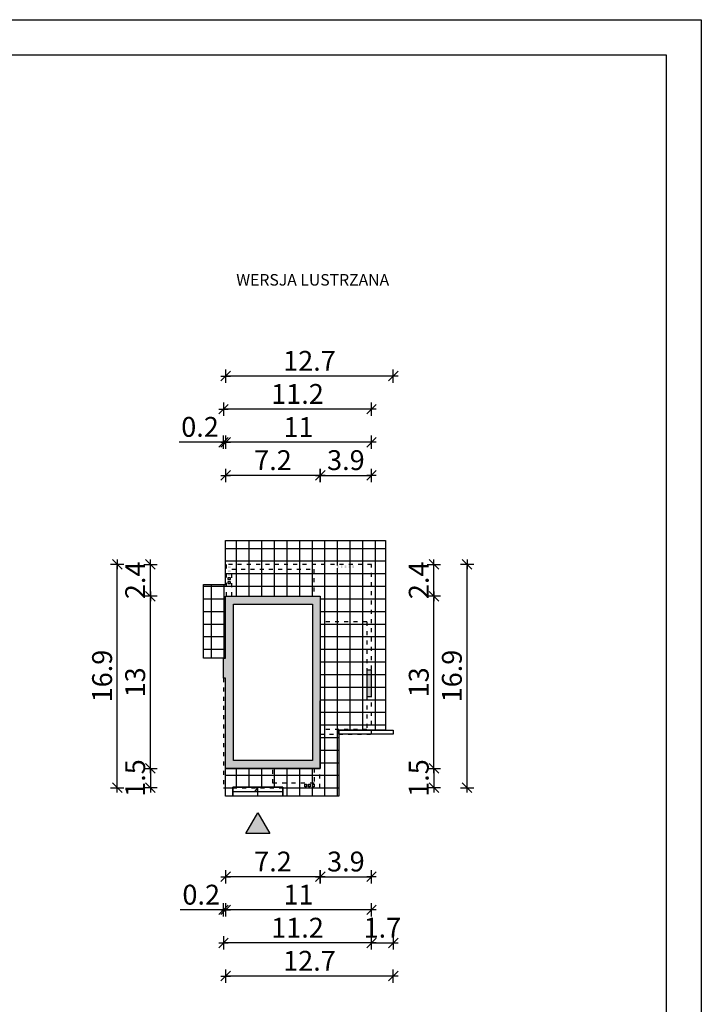
# Model space of a CAD drawing. Units: millimetres. Extents: x 6 to 1056, y 4 to 1489.
# Drawn here: x 541 to 1056, y 746 to 1489 of the extents above; entities that cross this region are included whole.
import ezdxf

# ---------------------------------------------------------------- set-up
doc = ezdxf.new("R2010")
doc.units = ezdxf.units.MM
doc.linetypes.add('DGN Style 5', pattern=[1.4, 0.6, -0.8])
for name, color, linetype in [('Obrys budynku', 7, 'Continuous'), ('Obrys tarasów', 7, 'Continuous'), ('Ramka', 7, 'Continuous'), ('Wymiary', 30, 'Continuous')]:
    doc.layers.add(name, color=color, linetype=linetype)
doc.styles.add('RAMKA50', font='simplex.shx', dxfattribs={"width": 0.75})
doc.styles.get("Standard").update_dxf_attribs({"font": 'arial.ttf'})
doc.dimstyles.new('DIM50', dxfattribs={"dimscale": 0, "dimtxt": 15, "dimasz": 0.9, "dimexe": 0, "dimexo": 0, "dimgap": 4, "dimtad": 1, "dimdec": 1, "dimlfac": 0.1, "dimrnd": 0.01, "dimzin": 9, "dimdsep": 46, "dimtxsty": 'RAMKA50', "dimblk": 'TICK2', "dimcen": 0, "dimse1": 1, "dimse2": 1, "dimclrd": 13, "dimclre": 13, "dimclrt": 256, "dimazin": 0, "dimtfac": 1, "dimtdec": 1, "dimtix": 1, "dimtmove": 2, "dimatfit": 3, "dimldrblk": 'TICK1', "dimfxl": 1, "dimtfillclr": 256, "dimtolj": 1, "dimarcsym": 0})

# ---------------------------------------------------------------- blocks, each defined once
blk = doc.blocks.new('TICK2')
at = {"color": 2}
blk.add_line((-4, -4), (4, 4), dxfattribs=at)
at = {"color": 0}
for p, q in [((4, 0), (-4, 0)), ((0, -5.6), (0, 5.6))]:
    blk.add_line(p, q, dxfattribs=at)
blk = doc.blocks.new('*D24')
at = {"layer": 'Defpoints', "color": 0}
for p in [(696.64, 923.76), (768.14, 923.76), (696.64, 841.9)]:
    blk.add_point(p, dxfattribs=at)
at = {"layer": 'Wymiary', "color": 13, "lineweight": -2}
blk.add_line((767.24, 841.9), (697.54, 841.9), dxfattribs=at)
at = {"layer": 'Wymiary', "color": 13, "lineweight": -2, "xscale": 0.9, "yscale": 0.9, "zscale": 0.9, "rotation": 180}
blk.add_blockref('TICK2', (696.64, 841.9), dxfattribs=at)
at = {"layer": 'Wymiary', "color": 13, "lineweight": -2, "xscale": 0.9, "yscale": 0.9, "zscale": 0.9}
blk.add_blockref('TICK2', (768.14, 841.9), dxfattribs=at)
at = {"layer": 'Wymiary', "insert": (732.39, 853.4), "char_height": 15, "attachment_point": 5, "style": 'RAMKA50'}
blk.add_mtext('\\A1;7.2', dxfattribs=at)
blk = doc.blocks.new('TICK1')
at = {"color": 2}
blk.add_line((-4, -4), (4, 4), dxfattribs=at)
at = {"color": 0}
for p, q in [((0, 0), (-4, 0)), ((0, -5.6), (0, 5.6))]:
    blk.add_line(p, q, dxfattribs=at)
blk = doc.blocks.new('*D25')
at = {"layer": 'Defpoints', "color": 0}
for p in [(639.88, 1053.76), (696.64, 1053.76), (696.64, 923.76)]:
    blk.add_point(p, dxfattribs=at)
at = {"layer": 'Wymiary', "color": 13, "lineweight": -2}
blk.add_line((639.88, 924.66), (639.88, 1052.86), dxfattribs=at)
at = {"layer": 'Wymiary', "color": 13, "lineweight": -2, "xscale": 0.9, "yscale": 0.9, "zscale": 0.9}
for p, rotation in [((639.88, 1053.76), 90), ((639.88, 923.76), 270)]:
    blk.add_blockref('TICK2', p, dxfattribs=dict(at, rotation=rotation))
at = {"layer": 'Wymiary', "insert": (628.38, 988.76), "char_height": 15, "attachment_point": 5, "rotation": 90, "style": 'RAMKA50'}
blk.add_mtext('\\A1;13', dxfattribs=at)
blk = doc.blocks.new('*D26')
at = {"layer": 'Defpoints', "color": 0}
for p in [(639.88, 1077.86), (697.49, 1077.86), (696.64, 1053.76)]:
    blk.add_point(p, dxfattribs=at)
at = {"layer": 'Wymiary', "color": 13, "lineweight": -2}
for p, q in [((639.88, 1078.76), (639.88, 1079.66)), ((639.88, 1053.76), (639.88, 1077.86)), ((639.88, 1052.86), (639.88, 1051.96))]:
    blk.add_line(p, q, dxfattribs=at)
at = {"layer": 'Wymiary', "color": 13, "lineweight": -2, "xscale": 0.9, "yscale": 0.9, "zscale": 0.9}
for p, rotation in [((639.88, 1077.86), 270), ((639.88, 1053.76), 90)]:
    blk.add_blockref('TICK2', p, dxfattribs=dict(at, rotation=rotation))
at = {"layer": 'Wymiary', "insert": (628.38, 1065.81), "char_height": 15, "attachment_point": 5, "rotation": 90, "style": 'RAMKA50'}
blk.add_mtext('\\A1;2.4', dxfattribs=at)
blk = doc.blocks.new('*D27')
at = {"layer": 'Defpoints', "color": 0}
for p in [(696.64, 923.76), (639.88, 909.16), (695.49, 909.16)]:
    blk.add_point(p, dxfattribs=at)
at = {"layer": 'Wymiary', "color": 13, "lineweight": -2}
for p, q in [((639.88, 924.66), (639.88, 925.56)), ((639.88, 923.76), (639.88, 909.16)), ((639.88, 908.26), (639.88, 907.36))]:
    blk.add_line(p, q, dxfattribs=at)
at = {"layer": 'Wymiary', "color": 13, "lineweight": -2, "xscale": 0.9, "yscale": 0.9, "zscale": 0.9}
for p, rotation in [((639.88, 923.76), 270), ((639.88, 909.16), 90)]:
    blk.add_blockref('TICK2', p, dxfattribs=dict(at, rotation=rotation))
at = {"layer": 'Wymiary', "insert": (628.38, 916.46), "char_height": 15, "attachment_point": 5, "rotation": 90, "style": 'RAMKA50'}
blk.add_mtext('\\A1;1.5', dxfattribs=at)
blk = doc.blocks.new('*D28')
at = {"layer": 'Defpoints', "color": 0}
for p in [(614.88, 1077.86), (697.49, 1077.86), (695.49, 909.16)]:
    blk.add_point(p, dxfattribs=at)
at = {"layer": 'Wymiary', "color": 13, "lineweight": -2}
blk.add_line((614.88, 910.06), (614.88, 1076.96), dxfattribs=at)
at = {"layer": 'Wymiary', "color": 13, "lineweight": -2, "xscale": 0.9, "yscale": 0.9, "zscale": 0.9}
for p, rotation in [((614.88, 1077.86), 90), ((614.88, 909.16), 270)]:
    blk.add_blockref('TICK2', p, dxfattribs=dict(at, rotation=rotation))
at = {"layer": 'Wymiary', "insert": (603.38, 993.51), "char_height": 15, "attachment_point": 5, "rotation": 90, "style": 'RAMKA50'}
blk.add_mtext('\\A1;16.9', dxfattribs=at)
blk = doc.blocks.new('*D29')
at = {"layer": 'Defpoints', "color": 0}
for p in [(806.74, 949.56), (768.14, 923.76), (806.74, 841.9)]:
    blk.add_point(p, dxfattribs=at)
at = {"layer": 'Wymiary', "color": 13, "lineweight": -2}
blk.add_line((769.04, 841.9), (805.84, 841.9), dxfattribs=at)
at = {"layer": 'Wymiary', "color": 13, "lineweight": -2, "xscale": 0.9, "yscale": 0.9, "zscale": 0.9, "rotation": 180}
blk.add_blockref('TICK2', (768.14, 841.9), dxfattribs=at)
at = {"layer": 'Wymiary', "color": 13, "lineweight": -2, "xscale": 0.9, "yscale": 0.9, "zscale": 0.9}
blk.add_blockref('TICK2', (806.74, 841.9), dxfattribs=at)
at = {"layer": 'Wymiary', "insert": (787.44, 853.4), "char_height": 15, "attachment_point": 5, "style": 'RAMKA50'}
blk.add_mtext('\\A1;3.9', dxfattribs=at)
blk = doc.blocks.new('*D30')
at = {"layer": 'Defpoints', "color": 0}
for p in [(806.74, 949.56), (696.64, 923.76), (696.64, 816.9)]:
    blk.add_point(p, dxfattribs=at)
at = {"layer": 'Wymiary', "color": 13, "lineweight": -2}
blk.add_line((805.84, 816.9), (697.54, 816.9), dxfattribs=at)
at = {"layer": 'Wymiary', "color": 13, "lineweight": -2, "xscale": 0.9, "yscale": 0.9, "zscale": 0.9, "rotation": 180}
blk.add_blockref('TICK2', (696.64, 816.9), dxfattribs=at)
at = {"layer": 'Wymiary', "color": 13, "lineweight": -2, "xscale": 0.9, "yscale": 0.9, "zscale": 0.9}
blk.add_blockref('TICK2', (806.74, 816.9), dxfattribs=at)
at = {"layer": 'Wymiary', "insert": (751.69, 828.4), "char_height": 15, "attachment_point": 5, "style": 'RAMKA50'}
blk.add_mtext('\\A1;11', dxfattribs=at)
blk = doc.blocks.new('*D31')
at = {"layer": 'Defpoints', "color": 0}
for p in [(696.64, 923.76), (695.09, 909.16), (695.09, 816.9)]:
    blk.add_point(p, dxfattribs=at)
at = {"layer": 'Wymiary', "color": 13, "lineweight": -2}
for p, q in [((695.09, 816.9), (662.43, 816.9)), ((694.19, 816.9), (693.29, 816.9)), ((696.64, 816.9), (695.09, 816.9)), ((697.54, 816.9), (698.44, 816.9))]:
    blk.add_line(p, q, dxfattribs=at)
at = {"layer": 'Wymiary', "color": 13, "lineweight": -2, "xscale": 0.9, "yscale": 0.9, "zscale": 0.9}
blk.add_blockref('TICK2', (695.09, 816.9), dxfattribs=at)
at = {"layer": 'Wymiary', "color": 13, "lineweight": -2, "xscale": 0.9, "yscale": 0.9, "zscale": 0.9, "rotation": 180}
blk.add_blockref('TICK2', (696.64, 816.9), dxfattribs=at)
at = {"layer": 'Wymiary', "insert": (678.22, 828.36), "char_height": 15, "attachment_point": 5, "style": 'RAMKA50'}
blk.add_mtext('\\A1;0.2', dxfattribs=at)
blk = doc.blocks.new('*D32')
at = {"layer": 'Defpoints', "color": 0}
for p in [(768.14, 1053.76), (853.95, 1053.76), (768.14, 923.76)]:
    blk.add_point(p, dxfattribs=at)
at = {"layer": 'Wymiary', "color": 13, "lineweight": -2}
blk.add_line((853.95, 924.66), (853.95, 1052.86), dxfattribs=at)
at = {"layer": 'Wymiary', "color": 13, "lineweight": -2, "xscale": 0.9, "yscale": 0.9, "zscale": 0.9}
for p, rotation in [((853.95, 1053.76), 90), ((853.95, 923.76), 270)]:
    blk.add_blockref('TICK2', p, dxfattribs=dict(at, rotation=rotation))
at = {"layer": 'Wymiary', "insert": (842.45, 988.76), "char_height": 15, "attachment_point": 5, "rotation": 90, "style": 'RAMKA50'}
blk.add_mtext('\\A1;13', dxfattribs=at)
blk = doc.blocks.new('*D33')
at = {"layer": 'Defpoints', "color": 0}
for p in [(806.74, 1077.86), (853.95, 1077.86), (768.14, 1053.76)]:
    blk.add_point(p, dxfattribs=at)
at = {"layer": 'Wymiary', "color": 13, "lineweight": -2}
for p, q in [((853.95, 1078.76), (853.95, 1079.66)), ((853.95, 1053.76), (853.95, 1077.86)), ((853.95, 1052.86), (853.95, 1051.96))]:
    blk.add_line(p, q, dxfattribs=at)
at = {"layer": 'Wymiary', "color": 13, "lineweight": -2, "xscale": 0.9, "yscale": 0.9, "zscale": 0.9}
for p, rotation in [((853.95, 1077.86), 270), ((853.95, 1053.76), 90)]:
    blk.add_blockref('TICK2', p, dxfattribs=dict(at, rotation=rotation))
at = {"layer": 'Wymiary', "insert": (842.45, 1065.81), "char_height": 15, "attachment_point": 5, "rotation": 90, "style": 'RAMKA50'}
blk.add_mtext('\\A1;2.4', dxfattribs=at)
blk = doc.blocks.new('*D34')
at = {"layer": 'Defpoints', "color": 0}
for p in [(768.14, 923.76), (767.29, 909.16), (853.95, 909.16)]:
    blk.add_point(p, dxfattribs=at)
at = {"layer": 'Wymiary', "color": 13, "lineweight": -2}
for p, q in [((853.95, 924.66), (853.95, 925.56)), ((853.95, 923.76), (853.95, 909.16)), ((853.95, 908.26), (853.95, 907.36))]:
    blk.add_line(p, q, dxfattribs=at)
at = {"layer": 'Wymiary', "color": 13, "lineweight": -2, "xscale": 0.9, "yscale": 0.9, "zscale": 0.9}
for p, rotation in [((853.95, 923.76), 270), ((853.95, 909.16), 90)]:
    blk.add_blockref('TICK2', p, dxfattribs=dict(at, rotation=rotation))
at = {"layer": 'Wymiary', "insert": (842.45, 916.46), "char_height": 15, "attachment_point": 5, "rotation": 90, "style": 'RAMKA50'}
blk.add_mtext('\\A1;1.5', dxfattribs=at)
blk = doc.blocks.new('*D35')
at = {"layer": 'Defpoints', "color": 0}
for p in [(806.74, 1077.86), (878.95, 1077.86), (767.29, 909.16)]:
    blk.add_point(p, dxfattribs=at)
at = {"layer": 'Wymiary', "color": 13, "lineweight": -2}
blk.add_line((878.95, 910.06), (878.95, 1076.96), dxfattribs=at)
at = {"layer": 'Wymiary', "color": 13, "lineweight": -2, "xscale": 0.9, "yscale": 0.9, "zscale": 0.9}
for p, rotation in [((878.95, 1077.86), 90), ((878.95, 909.16), 270)]:
    blk.add_blockref('TICK2', p, dxfattribs=dict(at, rotation=rotation))
at = {"layer": 'Wymiary', "insert": (867.45, 993.51), "char_height": 15, "attachment_point": 5, "rotation": 90, "style": 'RAMKA50'}
blk.add_mtext('\\A1;16.9', dxfattribs=at)
blk = doc.blocks.new('*D36')
at = {"layer": 'Defpoints', "color": 0}
for p in [(806.74, 949.56), (695.09, 909.16), (695.09, 791.9)]:
    blk.add_point(p, dxfattribs=at)
at = {"layer": 'Wymiary', "color": 13, "lineweight": -2}
blk.add_line((805.84, 791.9), (695.99, 791.9), dxfattribs=at)
at = {"layer": 'Wymiary', "color": 13, "lineweight": -2, "xscale": 0.9, "yscale": 0.9, "zscale": 0.9, "rotation": 180}
blk.add_blockref('TICK2', (695.09, 791.9), dxfattribs=at)
at = {"layer": 'Wymiary', "color": 13, "lineweight": -2, "xscale": 0.9, "yscale": 0.9, "zscale": 0.9}
blk.add_blockref('TICK2', (806.74, 791.9), dxfattribs=at)
at = {"layer": 'Wymiary', "insert": (750.92, 803.4), "char_height": 15, "attachment_point": 5, "style": 'RAMKA50'}
blk.add_mtext('\\A1;11.2', dxfattribs=at)
blk = doc.blocks.new('*D37')
at = {"layer": 'Defpoints', "color": 0}
for p in [(696.64, 1145.12), (696.64, 1053.76), (768.14, 1053.76)]:
    blk.add_point(p, dxfattribs=at)
at = {"layer": 'Wymiary', "color": 13, "lineweight": -2}
blk.add_line((767.24, 1145.12), (697.54, 1145.12), dxfattribs=at)
at = {"layer": 'Wymiary', "color": 13, "lineweight": -2, "xscale": 0.9, "yscale": 0.9, "zscale": 0.9, "rotation": 180}
blk.add_blockref('TICK2', (696.64, 1145.12), dxfattribs=at)
at = {"layer": 'Wymiary', "color": 13, "lineweight": -2, "xscale": 0.9, "yscale": 0.9, "zscale": 0.9}
blk.add_blockref('TICK2', (768.14, 1145.12), dxfattribs=at)
at = {"layer": 'Wymiary', "insert": (732.39, 1156.62), "char_height": 15, "attachment_point": 5, "style": 'RAMKA50'}
blk.add_mtext('\\A1;7.2', dxfattribs=at)
blk = doc.blocks.new('*D38')
at = {"layer": 'Defpoints', "color": 0}
for p in [(806.74, 1145.12), (768.14, 1053.76), (806.74, 1037.46)]:
    blk.add_point(p, dxfattribs=at)
at = {"layer": 'Wymiary', "color": 13, "lineweight": -2}
blk.add_line((769.04, 1145.12), (805.84, 1145.12), dxfattribs=at)
at = {"layer": 'Wymiary', "color": 13, "lineweight": -2, "xscale": 0.9, "yscale": 0.9, "zscale": 0.9, "rotation": 180}
blk.add_blockref('TICK2', (768.14, 1145.12), dxfattribs=at)
at = {"layer": 'Wymiary', "color": 13, "lineweight": -2, "xscale": 0.9, "yscale": 0.9, "zscale": 0.9}
blk.add_blockref('TICK2', (806.74, 1145.12), dxfattribs=at)
at = {"layer": 'Wymiary', "insert": (787.44, 1156.62), "char_height": 15, "attachment_point": 5, "style": 'RAMKA50'}
blk.add_mtext('\\A1;3.9', dxfattribs=at)
blk = doc.blocks.new('*D39')
at = {"layer": 'Defpoints', "color": 0}
for p in [(696.64, 1170.12), (696.64, 1053.76), (806.74, 1037.46)]:
    blk.add_point(p, dxfattribs=at)
at = {"layer": 'Wymiary', "color": 13, "lineweight": -2}
blk.add_line((805.84, 1170.12), (697.54, 1170.12), dxfattribs=at)
at = {"layer": 'Wymiary', "color": 13, "lineweight": -2, "xscale": 0.9, "yscale": 0.9, "zscale": 0.9, "rotation": 180}
blk.add_blockref('TICK2', (696.64, 1170.12), dxfattribs=at)
at = {"layer": 'Wymiary', "color": 13, "lineweight": -2, "xscale": 0.9, "yscale": 0.9, "zscale": 0.9}
blk.add_blockref('TICK2', (806.74, 1170.12), dxfattribs=at)
at = {"layer": 'Wymiary', "insert": (751.69, 1181.62), "char_height": 15, "attachment_point": 5, "style": 'RAMKA50'}
blk.add_mtext('\\A1;11', dxfattribs=at)
blk = doc.blocks.new('*D40')
at = {"layer": 'Defpoints', "color": 0}
for p in [(695.09, 1170.12), (696.64, 1053.76), (695.09, 1006.91)]:
    blk.add_point(p, dxfattribs=at)
at = {"layer": 'Wymiary', "color": 13, "lineweight": -2}
for p, q in [((695.09, 1170.12), (661.55, 1170.12)), ((694.19, 1170.12), (693.29, 1170.12)), ((696.64, 1170.12), (695.09, 1170.12)), ((697.54, 1170.12), (698.44, 1170.12))]:
    blk.add_line(p, q, dxfattribs=at)
at = {"layer": 'Wymiary', "color": 13, "lineweight": -2, "xscale": 0.9, "yscale": 0.9, "zscale": 0.9}
blk.add_blockref('TICK2', (695.09, 1170.12), dxfattribs=at)
at = {"layer": 'Wymiary', "color": 13, "lineweight": -2, "xscale": 0.9, "yscale": 0.9, "zscale": 0.9, "rotation": 180}
blk.add_blockref('TICK2', (696.64, 1170.12), dxfattribs=at)
at = {"layer": 'Wymiary', "insert": (677.33, 1181.73), "char_height": 15, "attachment_point": 5, "style": 'RAMKA50'}
blk.add_mtext('\\A1;0.2', dxfattribs=at)
blk = doc.blocks.new('*D41')
at = {"layer": 'Defpoints', "color": 0}
for p in [(695.09, 1195.12), (806.74, 1037.46), (695.09, 1006.91)]:
    blk.add_point(p, dxfattribs=at)
at = {"layer": 'Wymiary', "color": 13, "lineweight": -2}
blk.add_line((805.84, 1195.12), (695.99, 1195.12), dxfattribs=at)
at = {"layer": 'Wymiary', "color": 13, "lineweight": -2, "xscale": 0.9, "yscale": 0.9, "zscale": 0.9, "rotation": 180}
blk.add_blockref('TICK2', (695.09, 1195.12), dxfattribs=at)
at = {"layer": 'Wymiary', "color": 13, "lineweight": -2, "xscale": 0.9, "yscale": 0.9, "zscale": 0.9}
blk.add_blockref('TICK2', (806.74, 1195.12), dxfattribs=at)
at = {"layer": 'Wymiary', "insert": (750.92, 1206.62), "char_height": 15, "attachment_point": 5, "style": 'RAMKA50'}
blk.add_mtext('\\A1;11.2', dxfattribs=at)
blk = doc.blocks.new('*D42')
at = {"layer": 'Defpoints', "color": 0}
for p in [(806.74, 949.56), (823.24, 949.56), (823.24, 791.9)]:
    blk.add_point(p, dxfattribs=at)
at = {"layer": 'Wymiary', "color": 13, "lineweight": -2}
for p, q in [((805.84, 791.9), (804.94, 791.9)), ((806.74, 791.9), (823.24, 791.9)), ((824.14, 791.9), (825.04, 791.9))]:
    blk.add_line(p, q, dxfattribs=at)
at = {"layer": 'Wymiary', "color": 13, "lineweight": -2, "xscale": 0.9, "yscale": 0.9, "zscale": 0.9}
blk.add_blockref('TICK2', (806.74, 791.9), dxfattribs=at)
at = {"layer": 'Wymiary', "color": 13, "lineweight": -2, "xscale": 0.9, "yscale": 0.9, "zscale": 0.9, "rotation": 180}
blk.add_blockref('TICK2', (823.24, 791.9), dxfattribs=at)
at = {"layer": 'Wymiary', "insert": (814.99, 803.4), "char_height": 15, "attachment_point": 5, "style": 'RAMKA50'}
blk.add_mtext('\\A1;1.7', dxfattribs=at)
blk = doc.blocks.new('*D43')
at = {"layer": 'Defpoints', "color": 0}
for p in [(823.24, 949.56), (696.64, 923.76), (696.64, 766.9)]:
    blk.add_point(p, dxfattribs=at)
at = {"layer": 'Wymiary', "color": 13, "lineweight": -2}
blk.add_line((822.34, 766.9), (697.54, 766.9), dxfattribs=at)
at = {"layer": 'Wymiary', "color": 13, "lineweight": -2, "xscale": 0.9, "yscale": 0.9, "zscale": 0.9, "rotation": 180}
blk.add_blockref('TICK2', (696.64, 766.9), dxfattribs=at)
at = {"layer": 'Wymiary', "color": 13, "lineweight": -2, "xscale": 0.9, "yscale": 0.9, "zscale": 0.9}
blk.add_blockref('TICK2', (823.24, 766.9), dxfattribs=at)
at = {"layer": 'Wymiary', "insert": (759.94, 778.4), "char_height": 15, "attachment_point": 5, "style": 'RAMKA50'}
blk.add_mtext('\\A1;12.7', dxfattribs=at)
blk = doc.blocks.new('*D45')
at = {"layer": 'Defpoints', "color": 0}
for p in [(696.64, 1220.12), (696.64, 1006.91), (823.24, 949.56)]:
    blk.add_point(p, dxfattribs=at)
at = {"layer": 'Wymiary', "color": 13, "lineweight": -2}
blk.add_line((822.34, 1220.12), (697.54, 1220.12), dxfattribs=at)
at = {"layer": 'Wymiary', "color": 13, "lineweight": -2, "xscale": 0.9, "yscale": 0.9, "zscale": 0.9, "rotation": 180}
blk.add_blockref('TICK2', (696.64, 1220.12), dxfattribs=at)
at = {"layer": 'Wymiary', "color": 13, "lineweight": -2, "xscale": 0.9, "yscale": 0.9, "zscale": 0.9}
blk.add_blockref('TICK2', (823.24, 1220.12), dxfattribs=at)
at = {"layer": 'Wymiary', "insert": (759.94, 1231.62), "char_height": 15, "attachment_point": 5, "style": 'RAMKA50'}
blk.add_mtext('\\A1;12.7', dxfattribs=at)

msp = doc.modelspace()

# ---------------------------------------------------------------- hatches: boundary and pattern name
at = {"layer": 'Obrys budynku'}
h = msp.add_hatch(color=256, dxfattribs=at)
h.paths.add_polyline_path([(768.14, 923.76), (696.64, 923.76), (696.64, 991.91), (695.09, 991.91), (695.09, 1006.91), (696.64, 1006.91), (696.64, 1053.76), (768.14, 1053.76)])
h.paths.add_polyline_path([(762.14, 929.76), (762.14, 1047.76), (702.64, 1047.76), (702.64, 1000.91), (702.64, 997.91), (702.64, 929.76)], flags=16)
h.paths.add_polyline_path([(806.69, 978.06), (803.29, 978.06), (803.29, 998.06), (806.69, 998.06)])
h.paths.add_polyline_path([(757.59, 909.91), (756.39, 909.91), (756.39, 911.91), (757.59, 911.91)])
h.paths.add_polyline_path([(760.49, 909.91), (759.29, 909.91), (759.29, 911.91), (760.49, 911.91)])
h.paths.add_polyline_path([(763.39, 909.91), (762.19, 909.91), (762.19, 911.91), (763.39, 911.91)])
h.paths.add_polyline_path([(781.94, 1075.11), (780.74, 1075.11), (780.74, 1077.11), (781.94, 1077.11)])
h.paths.add_polyline_path([(784.84, 1075.11), (783.64, 1075.11), (783.64, 1077.11), (784.84, 1077.11)])
h.paths.add_polyline_path([(787.74, 1075.11), (786.54, 1075.11), (786.54, 1077.11), (787.74, 1077.11)])
h.paths.add_polyline_path([(790.64, 1075.11), (789.44, 1075.11), (789.44, 1077.11), (790.64, 1077.11)])
h.paths.add_polyline_path([(793.54, 1075.11), (792.34, 1075.11), (792.34, 1077.11), (793.54, 1077.11)])
h.paths.add_polyline_path([(700.44, 1063.51), (698.44, 1063.51), (698.44, 1064.71), (700.44, 1064.71)])
h.paths.add_polyline_path([(700.44, 1066.41), (698.44, 1066.41), (698.44, 1067.61), (700.44, 1067.61)])
h.paths.add_polyline_path([(700.44, 1069.31), (698.44, 1069.31), (698.44, 1070.51), (700.44, 1070.51)])
h.paths.add_polyline_path([(700.44, 1072.21), (698.44, 1072.21), (698.44, 1073.41), (700.44, 1073.41)])
h.paths.add_polyline_path([(700.44, 1075.11), (698.44, 1075.11), (698.44, 1076.31), (700.44, 1076.31)])
at = {"layer": 'Obrys tarasów'}
h = msp.add_hatch(dxfattribs=at)
h.set_pattern_fill('NET', color=8, scale=3, angle=180, style=0)
h.set_pattern_definition([(360, (-904.765, 1442.383), (-1e-15, -9.525), []), (270, (-904.765, 1442.383), (-9.525, 6e-16), [])])
h.paths.add_polyline_path([(696.64, 1006.91), (695.09, 1006.91), (680.04, 1006.91), (680.04, 1062.61), (696.64, 1062.61), (696.64, 1095.86), (817.24, 1095.86), (817.24, 952.56), (806.74, 952.56), (806.74, 1077.86), (697.09, 1077.86), (697.09, 1053.76), (696.64, 1053.76)])
h.paths.add_polyline_path([(806.74, 952.56), (782.24, 952.56), (782.24, 949.56), (768.14, 949.56), (768.14, 1053.76), (763.34, 1053.76), (763.34, 1074.36), (701.39, 1074.36), (701.39, 1053.76), (697.09, 1053.76), (697.09, 1077.86), (806.74, 1077.86)], flags=17)
h.paths.add_polyline_path([(763.34, 1053.76), (701.39, 1053.76), (701.39, 1074.36), (763.34, 1074.36)], flags=17)
h.paths.add_polyline_path([(803.24, 1034.36), (768.14, 1034.36), (768.14, 1053.76), (767.34, 1053.76), (767.34, 1074.36), (803.24, 1074.36)], flags=16)
h.paths.add_polyline_path([(803.24, 953.06), (768.14, 953.06), (768.14, 1034.36), (803.24, 1034.36)], flags=16)
h.paths.add_polyline_path([(806.74, 952.56), (782.24, 952.56), (782.24, 949.56), (768.14, 949.56), (768.14, 1053.76), (697.09, 1053.76), (697.09, 1077.86), (806.74, 1077.86)])
h.paths.add_polyline_path([(806.69, 978.06), (806.69, 998.06), (803.29, 998.06), (803.29, 978.06)], flags=16)
h.paths.add_polyline_path([(782.24, 902.66), (739.72, 902.66), (739.72, 909.16), (767.69, 909.16), (767.69, 923.76), (768.14, 923.76), (768.14, 949.56), (782.24, 949.56)], flags=17)
h.paths.add_polyline_path([(767.69, 909.16), (739.72, 909.16), (739.72, 909.66), (702.22, 909.66), (702.22, 909.16), (696.64, 909.16), (696.64, 923.76), (701.39, 923.76), (701.39, 912.66), (763.39, 912.66), (763.39, 923.76), (767.69, 923.76)], flags=0)
h.paths.add_polyline_path([(756.39, 909.91), (757.59, 909.91), (757.59, 911.91), (756.39, 911.91)], flags=0)
h.paths.add_polyline_path([(759.29, 909.91), (760.49, 909.91), (760.49, 911.91), (759.29, 911.91)], flags=0)
h.paths.add_polyline_path([(762.19, 909.91), (763.39, 909.91), (763.39, 911.91), (762.19, 911.91)], flags=0)
h.paths.add_polyline_path([(763.39, 912.66), (701.39, 912.66), (701.39, 923.76), (763.39, 923.76)], flags=0)
h.paths.add_polyline_path([(702.22, 902.66), (696.64, 902.66), (696.64, 909.16), (702.22, 909.16)], flags=16)
h.paths.add_polyline_path([(806.69, 978.06), (803.29, 978.06), (803.29, 998.06), (806.69, 998.06)], flags=0)
h.paths.add_polyline_path([(806.74, 1077.86), (803.24, 1077.86), (803.24, 953.06), (782.24, 953.06), (768.14, 953.06), (768.14, 942.61), (768.14, 932.01), (768.14, 923.76), (726.99, 923.76), (716.39, 923.76), (696.64, 923.76), (696.64, 902.66), (782.24, 902.66), (782.24, 949.56), (823.24, 949.56), (823.24, 952.56), (806.74, 952.56)])
h.paths.add_polyline_path([(803.24, 952.56), (782.24, 952.56), (782.24, 953.06), (803.24, 953.06)], flags=16)
h.paths.add_polyline_path([(782.24, 949.56), (768.14, 949.56), (768.14, 953.06), (782.24, 953.06), (782.24, 952.56)], flags=17)
h.paths.add_polyline_path([(792.34, 1075.11), (793.54, 1075.11), (793.54, 1077.11), (792.34, 1077.11)], flags=0)
h.paths.add_polyline_path([(789.44, 1075.11), (790.64, 1075.11), (790.64, 1077.11), (789.44, 1077.11)], flags=0)
h.paths.add_polyline_path([(786.54, 1075.11), (787.74, 1075.11), (787.74, 1077.11), (786.54, 1077.11)], flags=0)
h.paths.add_polyline_path([(783.64, 1075.11), (784.84, 1075.11), (784.84, 1077.11), (783.64, 1077.11)], flags=0)
h.paths.add_polyline_path([(780.74, 1075.11), (781.94, 1075.11), (781.94, 1077.11), (780.74, 1077.11)], flags=0)
h.paths.add_polyline_path([(803.24, 1074.36), (767.34, 1074.36), (767.34, 1077.86), (803.24, 1077.86)], flags=16)
h.paths.add_polyline_path([(767.34, 1074.36), (767.34, 1053.76), (763.34, 1053.76), (763.34, 1074.36), (763.34, 1074.36), (701.39, 1074.36), (701.39, 1053.76), (697.09, 1053.76), (697.09, 1077.86), (767.34, 1077.86)], flags=16)
h.paths.add_polyline_path([(763.34, 1053.76), (701.39, 1053.76), (701.39, 1074.36), (763.34, 1074.36)], flags=17)
h.paths.add_polyline_path([(823.24, 949.56), (806.74, 949.56), (806.74, 952.56), (806.74, 952.56), (823.24, 952.56)], flags=17)
h.paths.add_polyline_path([(702.22, 902.66), (696.64, 902.66), (696.64, 909.16), (702.22, 909.16)], flags=0)
h.paths.add_polyline_path([(763.39, 912.66), (701.39, 912.66), (701.39, 923.76), (763.39, 923.76)], flags=0)
h.paths.add_polyline_path([(757.59, 911.91), (756.39, 911.91), (756.39, 909.91), (757.59, 909.91)], flags=16)
h.paths.add_polyline_path([(760.49, 911.91), (759.29, 911.91), (759.29, 909.91), (760.49, 909.91)], flags=16)
h.paths.add_polyline_path([(763.39, 911.91), (762.19, 911.91), (762.19, 909.91), (763.39, 909.91)], flags=16)
h.paths.add_polyline_path([(767.69, 909.16), (739.72, 909.16), (739.72, 909.66), (702.22, 909.66), (702.22, 909.16), (696.64, 909.16), (696.64, 923.76), (701.39, 923.76), (701.39, 912.66), (763.39, 912.66), (763.39, 923.76), (767.69, 923.76)], flags=16)
h.paths.add_polyline_path([(782.24, 902.66), (739.72, 902.66), (739.72, 909.16), (767.69, 909.16), (767.69, 923.76), (768.14, 923.76), (768.14, 949.56), (782.24, 949.56)], flags=17)
h.paths.add_polyline_path([(782.24, 949.56), (768.14, 949.56), (768.14, 953.06), (782.24, 953.06), (782.24, 952.56)], flags=16)
h.paths.add_polyline_path([(806.74, 949.56), (782.24, 949.56), (782.24, 952.56), (806.74, 952.56)], flags=16)
h.paths.add_polyline_path([(739.72, 909.16), (720.97, 909.16), (720.97, 909.66), (739.72, 909.66)], flags=0)
h.paths.add_polyline_path([(720.63, 909.16), (702.22, 909.16), (702.22, 909.66), (720.97, 909.66)], flags=0)
h.paths.add_polyline_path([(720.97, 902.66), (702.22, 902.66), (702.22, 906.16), (720.97, 906.16)], flags=16)
h.paths.add_polyline_path([(718.56, 906.16), (702.22, 906.16), (702.22, 909.16), (720.63, 909.16)], flags=16)
h.paths.add_polyline_path([(739.72, 906.16), (720.97, 906.16), (720.97, 909.16), (739.72, 909.16)], flags=16)
h.paths.add_polyline_path([(739.72, 902.66), (720.97, 902.66), (720.97, 906.16), (739.72, 906.16)], flags=16)
h.paths.add_polyline_path([(720.97, 909.16), (720.63, 909.16), (720.97, 909.66)], flags=0)
h.paths.add_polyline_path([(720.97, 906.16), (718.56, 906.16), (720.63, 909.16), (720.97, 909.16)], flags=16)
msp.add_hatch(color=256, dxfattribs=at).paths.add_polyline_path([(730.02, 874.47), (711.92, 874.47), (720.97, 890.14)])

# ---------------------------------------------------------------- linework, layer by layer
at = {"layer": 'Obrys budynku', "linetype": 'DGN Style 5', "ltscale": 5}
for points in [[(768.14, 949.56), (806.74, 949.56), (806.74, 1077.86), (697.09, 1077.86), (697.09, 1053.76)], [(701.39, 1053.76), (701.39, 1074.36), (763.34, 1074.36), (763.34, 1053.76)], [(803.24, 1034.36), (768.14, 1034.36)], [(803.24, 1034.36), (803.24, 953.06), (768.14, 953.06)], [(695.09, 991.91), (695.09, 909.16), (767.69, 909.16), (767.69, 923.76)], [(763.39, 924.16), (763.39, 912.66), (732.39, 912.66), (732.39, 924.16)], [(763.39, 923.76), (763.39, 912.66), (732.39, 912.66)]]:
    msp.add_lwpolyline(points, dxfattribs=at)
at = {"layer": 'Obrys budynku'}
for points in [[(698.44, 1066.41), (700.44, 1066.41), (700.44, 1067.61), (698.44, 1067.61)], [(698.44, 1063.51), (700.44, 1063.51), (700.44, 1064.71), (698.44, 1064.71)], [(696.64, 923.76), (696.64, 991.91), (695.09, 991.91), (695.09, 1006.91), (696.64, 1006.91), (696.64, 1053.76), (768.14, 1053.76), (768.14, 923.76)], [(702.64, 929.76), (702.64, 997.91), (702.64, 997.91), (702.64, 997.91), (702.64, 1000.91), (702.64, 1047.76), (762.14, 1047.76), (762.14, 929.76)], [(803.29, 978.06), (806.69, 978.06), (806.69, 998.06), (803.29, 998.06)], [(756.39, 911.91), (757.59, 911.91), (757.59, 909.91), (756.39, 909.91)], [(759.29, 911.91), (760.49, 911.91), (760.49, 909.91), (759.29, 909.91)], [(762.19, 911.91), (763.39, 911.91), (763.39, 909.91), (762.19, 909.91)]]:
    msp.add_lwpolyline(points, close=True, dxfattribs=at)
at = {"layer": 'Obrys tarasów'}
for points in [[(696.64, 1006.91), (680.04, 1006.91), (680.04, 1062.61), (696.64, 1062.61), (696.64, 1062.61), (696.64, 1062.61), (696.64, 1095.86), (817.24, 1095.86), (817.24, 952.56), (782.24, 952.56), (782.24, 902.66), (739.72, 902.66), (739.72, 909.66), (702.22, 909.66), (702.22, 902.66), (696.64, 902.66), (696.64, 923.76), (716.39, 923.76), (716.39, 923.76), (726.99, 923.76), (726.99, 923.76), (768.14, 923.76), (768.14, 932.01), (768.14, 932.01), (768.14, 942.61), (768.14, 942.61), (768.14, 953.31), (768.14, 953.31), (768.14, 974.71), (768.14, 974.71)], [(782.24, 949.56), (782.24, 902.66), (696.64, 902.66), (696.64, 923.76)], [(702.22, 902.66), (702.22, 909.66), (739.72, 909.66), (739.72, 902.66)], [(720.97, 902.66), (720.97, 909.66), (718.56, 906.16)], [(739.72, 906.16), (702.22, 906.16)]]:
    msp.add_lwpolyline(points, dxfattribs=at)
for points in [[(782.24, 952.56), (823.24, 952.56), (823.24, 949.56), (782.24, 949.56)], [(711.92, 874.47), (720.97, 890.14), (730.02, 874.47)]]:
    msp.add_lwpolyline(points, close=True, dxfattribs=at)
at = {"layer": 'Ramka'}
for points in [[(1055.75, 1489.34), (1055.75, 4.34), (5.64, 4.34), (5.64, 1489.34)], [(1029.23, 1462.82), (1029.23, 30.86), (32.16, 30.86), (32.16, 1462.82)]]:
    msp.add_lwpolyline(points, close=True, dxfattribs=at)

# ---------------------------------------------------------------- texts
at = {"layer": 'Ramka', "insert": (820.12, 1297.18), "char_height": 8.7218, "width": 248.7528, "attachment_point": 3}
msp.add_mtext('{\\farial narrow|b0|i0|c238|p32;WERSJA LUSTRZANA}', dxfattribs=at)

# ---------------------------------------------------------------- dimensions: what is measured, and where the dimension line sits
at = {"layer": 'Wymiary'}
for base, p1, p2, angle, picture, middle in [((696.64, 1220.12), (823.24, 949.56), (696.64, 1006.91), 180, '*D45', (759.94, 1231.62)), ((695.09, 1195.12), (806.74, 1037.46), (695.09, 1006.91), 180, '*D41', (750.92, 1206.62)), ((696.64, 1170.12), (806.74, 1037.46), (696.64, 1053.76), 180, '*D39', (751.69, 1181.62)), ((696.64051608, 1145.1220267), (768.14051608, 1053.76107598), (696.64051608, 1053.76107598), 180, '*D37', (732.39051608, 1156.6220267)), ((806.74, 1145.12), (768.14, 1053.76), (806.74, 1037.46), 180, '*D38', (787.44, 1156.62)), ((614.88, 1077.86), (695.49, 909.16), (697.49, 1077.86), 90, '*D28', (603.38, 993.51)), ((639.88, 1077.86), (696.64, 1053.76), (697.49, 1077.86), 90, '*D26', (628.38, 1065.81)), ((878.95, 1077.86), (767.29, 909.16), (806.74, 1077.86), 90, '*D35', (867.45, 993.51)), ((853.95, 1077.86), (768.14, 1053.76), (806.74, 1077.86), 90, '*D33', (842.45, 1065.81)), ((639.88, 1053.76), (696.64, 923.76), (696.64, 1053.76), 90, '*D25', (628.38, 988.76)), ((853.95, 1053.76), (768.14, 923.76), (768.14, 1053.76), 90, '*D32', (842.45, 988.76)), ((695.09, 791.9), (806.74, 949.56), (695.09, 909.16), 180, '*D36', (750.92, 803.4)), ((696.64, 816.9), (806.74, 949.56), (696.64, 923.76), 180, '*D30', (751.69, 828.4)), ((696.64, 766.9), (823.24, 949.56), (696.64, 923.76), 180, '*D43', (759.94, 778.4)), ((806.74, 841.9), (768.14, 923.76), (806.74, 949.56), 180, '*D29', (787.44, 853.4)), ((823.24051608, 791.89976834), (806.74051608, 949.56107598), (823.24051608, 949.56107598), 180, '*D42', (814.99051608, 803.39976834)), ((639.88, 909.16), (696.64, 923.76), (695.49, 909.16), 90, '*D27', (628.38, 916.46)), ((853.95, 909.16), (768.14, 923.76), (767.29, 909.16), 90, '*D34', (842.45, 916.46)), ((696.6398, 841.8998), (768.1405, 923.7607), (696.6398, 923.7607), 180, '*D24', (732.3902, 853.3998))]:
    dim = msp.add_linear_dim(base=base, p1=p1, p2=p2, angle=angle, dimstyle='DIM50', override={"dimscale": 1}, dxfattribs=at)
    dim.commit()
    dim.dimension.update_dxf_attribs({"geometry": picture, "text_midpoint": middle})
for base, p1, p2, picture, middle in [((695.09, 1170.12), (696.64, 1053.76), (695.09, 1006.91), '*D40', (677.33, 1170.18)), ((695.09, 816.9), (696.64, 923.76), (695.09, 909.16), '*D31', (678.22, 816.88))]:
    dim = msp.add_linear_dim(base=base, p1=p1, p2=p2, angle=180, dimstyle='DIM50', override={"dimscale": 1, "dimtmove": 1}, dxfattribs=at)
    dim.commit()
    dim.dimension.update_dxf_attribs({"geometry": picture, "text_midpoint": middle, "dimtype": 160})

doc.saveas('drawing.dxf')
